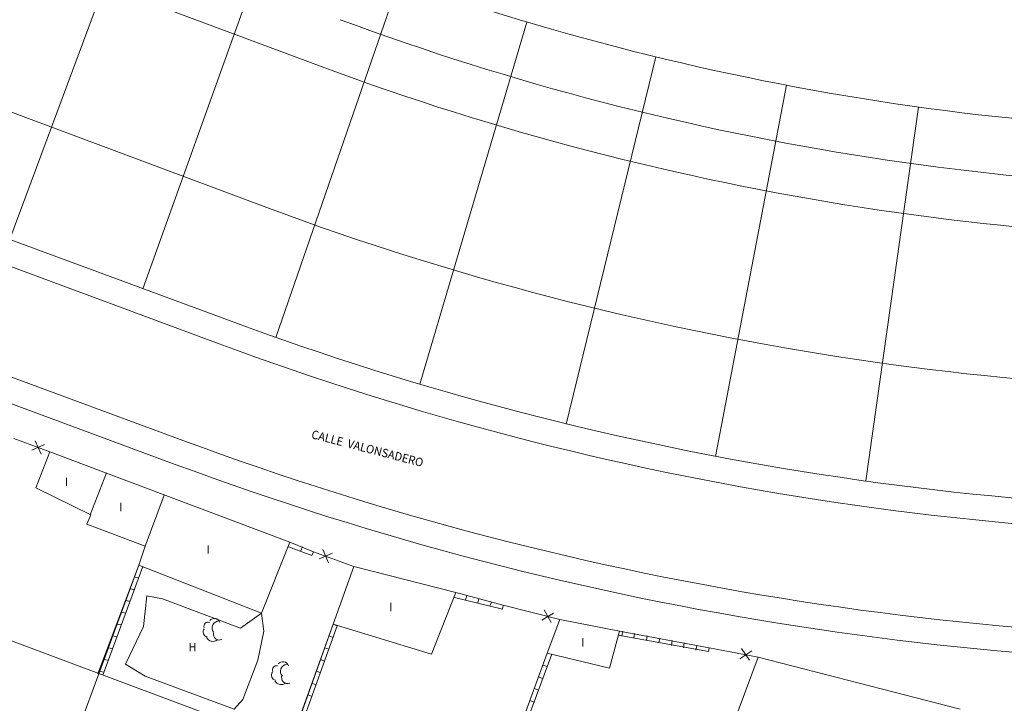
# Model space of a CAD drawing. Units: inches. Extents: x -92 to 935, y -312 to 511.
# Drawn here: x 626 to 704, y 378 to 432 of the extents above; entities that cross this region are included whole.
import ezdxf
from ezdxf.enums import TextEntityAlignment as Align

# ---------------------------------------------------------------- set-up
doc = ezdxf.new("R2010")
doc.units = ezdxf.units.IN
doc.header["$MEASUREMENT"] = 0
doc.layers.add('CALLEJERO', color=7, linetype='Continuous', lineweight=0)
doc.styles.add('Dibac1', font='ARIAL.TTF')

msp = doc.modelspace()

# ---------------------------------------------------------------- linework, layer by layer
at = {"layer": 'CALLEJERO', "color": 96}
for p, q in [((635.257, 442.563), (624.82, 414.438)), ((645.507, 438.751), (635.382, 410.501)), ((626.695, 436.688), (649.632, 428.126)), ((655.757, 435.001), (645.945, 406.626)), ((665.882, 431.688), (657.382, 402.938)), ((676.132, 428.938), (669.007, 399.751)), ((686.507, 426.688), (680.882, 397.188)), ((622.507, 425.438), (645.445, 416.876)), ((697.007, 424.938), (692.82, 395.251)), ((619.195, 416.501), (642.195, 408.001)), ((618.507, 414.626), (641.445, 406.126)), ((615.632, 406.938), (638.632, 398.438)), ((614.945, 405.063), (637.945, 396.563)), ((628.007, 397.563), (625.132, 398.626)), ((628.007, 397.563), (625.132, 398.626)), ((627.57, 398.126), (626.57, 397.688)), ((627.32, 397.376), (626.82, 398.438)), ((628.007, 397.563), (626.882, 394.688)), ((647.07, 390.376), (628.007, 397.563)), ((631.195, 392.563), (632.507, 395.876)), ((626.882, 394.688), (631.257, 392.563)), ((635.57, 390.063), (637.07, 394.126)), ((631.257, 392.563), (630.945, 391.813)), ((630.945, 391.813), (635.57, 390.063)), ((644.82, 384.751), (647.07, 390.376)), ((648.945, 389.626), (647.07, 390.376)), ((648.945, 389.626), (647.07, 390.376)), ((635.57, 390.063), (635.07, 388.563)), ((648.82, 389.313), (646.945, 390.001)), ((647.945, 389.688), (648.07, 390.001)), ((648.82, 389.313), (648.945, 389.626)), ((648.945, 389.626), (652.132, 388.438)), ((648.945, 389.626), (652.132, 388.438)), ((649.695, 389.813), (650.132, 388.751)), ((649.382, 389.063), (650.445, 389.501)), ((635.07, 388.563), (631.82, 379.938)), ((635.07, 388.563), (631.882, 379.938)), ((635.07, 388.563), (631.882, 379.938)), ((635.382, 388.438), (632.195, 379.813)), ((635.07, 388.563), (644.82, 384.751)), ((652.132, 388.438), (650.507, 383.876)), ((660.257, 386.376), (652.132, 388.438)), ((635.007, 387.563), (634.695, 387.626)), ((634.695, 386.626), (634.382, 386.688)), ((634.32, 385.688), (634.007, 385.751)), ((635.445, 383.688), (635.695, 386.126)), ((635.695, 386.126), (636.945, 385.876)), ((636.945, 385.876), (643.132, 383.563)), ((658.32, 381.501), (660.257, 386.376)), ((663.945, 385.063), (660.132, 386.001)), ((664.007, 385.376), (660.257, 386.376)), ((664.007, 385.376), (660.257, 386.376)), ((661.007, 385.813), (661.132, 386.126)), ((662.007, 385.563), (662.07, 385.876)), ((662.945, 385.313), (663.07, 385.626)), ((663.945, 385.063), (664.007, 385.376)), ((668.507, 384.251), (664.007, 385.376)), ((668.507, 384.251), (664.007, 385.376)), ((667.82, 384.001), (667.257, 385.001)), ((634.007, 384.751), (633.695, 384.813)), ((643.132, 383.563), (644.82, 384.751)), ((644.82, 384.751), (645.007, 383.313)), ((668.007, 384.751), (667.07, 384.188)), ((668.507, 384.251), (667.507, 381.563)), ((673.257, 383.313), (668.507, 384.251)), ((642.632, 375.938), (621.007, 384.001)), ((633.632, 383.813), (633.32, 383.876)), ((634.007, 380.688), (635.445, 383.688)), ((650.507, 383.876), (642.882, 362.688)), ((650.507, 383.876), (643.945, 365.563)), ((650.82, 383.751), (644.257, 365.438)), ((645.007, 383.313), (644.507, 381.001)), ((650.82, 383.751), (650.507, 383.876)), ((650.507, 383.876), (658.32, 381.501)), ((672.445, 380.376), (673.257, 383.313)), ((680.382, 382.001), (673.257, 383.313)), ((680.382, 382.001), (673.257, 383.313)), ((673.445, 382.938), (673.507, 383.313)), ((633.32, 382.876), (632.945, 382.938)), ((650.507, 382.813), (650.195, 382.938)), ((680.32, 381.688), (673.132, 383.001)), ((674.382, 382.751), (674.445, 383.126)), ((675.382, 382.563), (675.445, 382.938)), ((676.382, 382.376), (676.445, 382.751)), ((677.382, 382.188), (677.445, 382.563)), ((632.945, 381.938), (632.632, 382.001)), ((650.195, 381.876), (649.82, 382.001)), ((678.32, 382.001), (678.382, 382.376)), ((679.32, 381.813), (679.382, 382.188)), ((680.32, 381.688), (680.382, 382.001)), ((684.257, 381.251), (680.382, 382.001)), ((684.257, 381.251), (680.382, 382.001)), ((683.757, 381.751), (682.82, 381.126)), ((683.57, 381.001), (682.945, 381.938)), ((632.57, 381.001), (632.257, 381.063)), ((644.507, 381.001), (643.32, 377.876)), ((649.82, 380.938), (649.507, 381.063)), ((667.507, 381.563), (662.695, 368.501)), ((667.507, 381.563), (662.695, 368.501)), ((667.882, 381.501), (663.007, 368.376)), ((667.507, 381.563), (672.445, 380.376)), ((684.257, 381.251), (681.32, 373.313)), ((700.32, 377.126), (684.257, 381.251)), ((635.57, 379.751), (634.007, 380.688)), ((667.507, 380.501), (667.195, 380.626)), ((631.882, 379.938), (629.382, 373.188)), ((632.257, 380.063), (631.945, 380.126)), ((642.632, 377.126), (635.57, 379.751)), ((649.507, 380.001), (649.195, 380.126)), ((667.132, 379.563), (666.82, 379.688)), ((649.132, 379.063), (648.82, 379.188)), ((666.82, 378.626), (666.507, 378.751)), ((643.32, 377.876), (642.632, 377.126)), ((648.82, 378.126), (648.507, 378.251)), ((666.445, 377.688), (666.132, 377.813))]:
    msp.add_line(p, q, dxfattribs=at)
for centre, radius, start, end in [((726.195, 634.376), 211.458, 249.64216, 272.7632), ((726.195, 634.376), 215.986, 249.64577, 272.76681), ((726.195, 634.376), 220.002, 249.63446, 272.7555), ((726.195, 634.376), 232.006, 249.63183, 272.75287), ((726.195, 634.376), 241.457, 249.64184, 272.76288), ((726.195, 634.376), 243.476, 249.62987, 272.75091), ((726.195, 634.376), 251.662, 249.63881, 272.75985), ((726.195, 634.376), 253.659, 249.64058, 272.76162), ((641.07, 383.876), 0.455, 15.9454, 142.8153), ((641.445, 383.563), 0.562, 90, 216.8699), ((640.57, 383.251), 0.4, 141.34019, 259.41267), ((640.57, 383.688), 0.337, 68.19859, 195.06849), ((640.945, 383.063), 0.559, 206.56505, 308.37733), ((641.445, 383.063), 0.455, 164.0546, 298.81488), ((646.007, 380.251), 0.319, 78.69007, 205.55997), ((646.507, 380.438), 0.455, 15.9454, 142.8153), ((646.882, 380.126), 0.566, 96.34019, 223.21009), ((646.007, 379.813), 0.4, 141.34019, 259.41267), ((646.382, 379.626), 0.559, 206.56505, 308.37733), ((646.882, 379.626), 0.476, 156.80141, 291.56168)]:
    msp.add_arc(centre, radius, start, end, dxfattribs=at)

# ---------------------------------------------------------------- texts
at = {"layer": 'CALLEJERO', "color": 96, "style": 'Dibac1', "width": 0.96}
msp.add_text('CALLE  VALONSADERO', height=0.67, rotation=-14.55379, dxfattribs=at).set_placement((648.665, 398.447), align=Align.BOTTOM_LEFT)
for s, p in [('I', (629.195, 394.631)), ('I', (633.507, 392.631)), ('I', (640.445, 389.256)), ('I', (654.945, 384.693)), ('I', (670.195, 381.881)), ('H', (639.007, 381.506))]:
    msp.add_text(s, height=0.67, dxfattribs=at).set_placement(p, align=Align.BOTTOM_LEFT)

doc.saveas('drawing.dxf')
